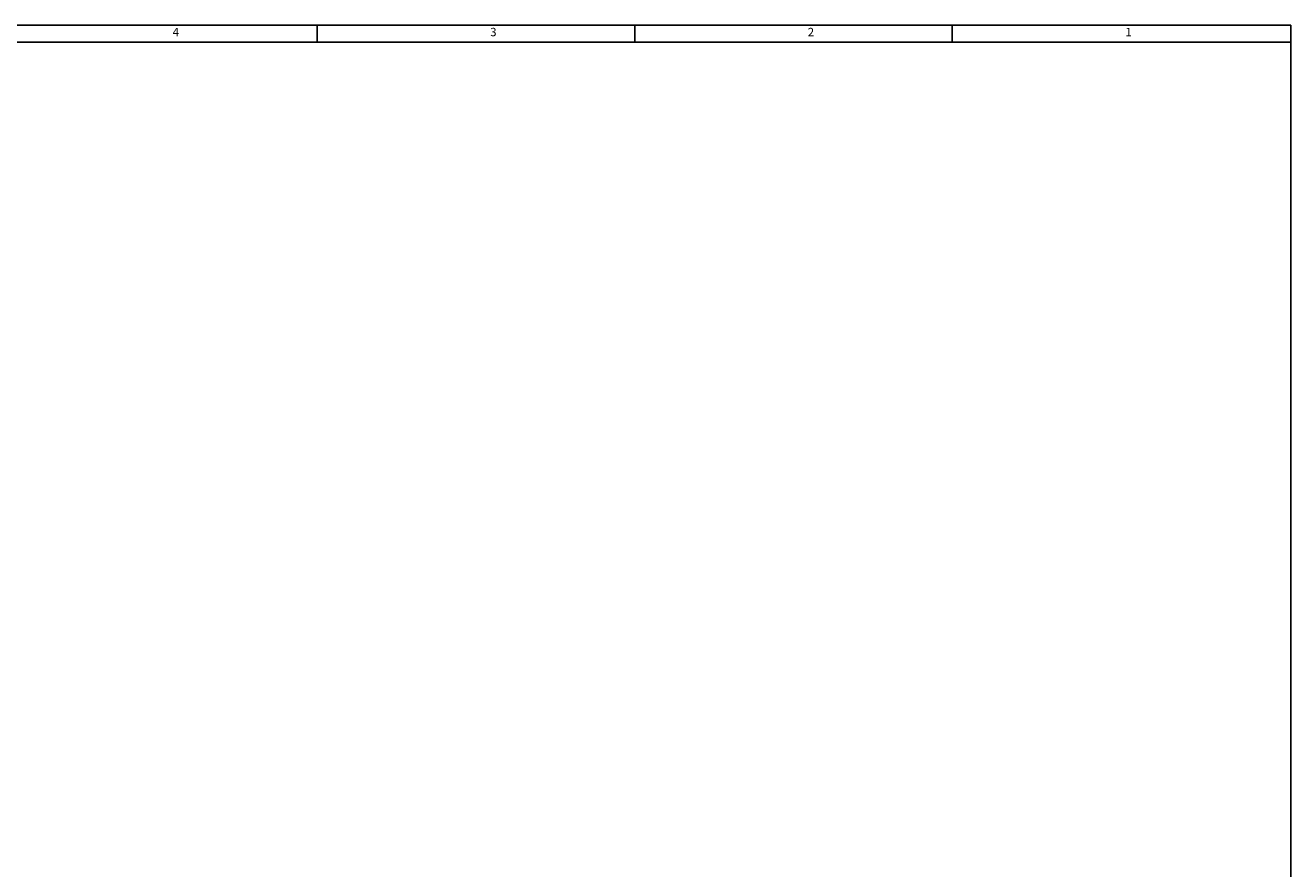
# Model space of a CAD drawing. Extents: x -5099 to 1916, y -2225 to 2701.
# Drawn here: x 99 to 1916, y 1491 to 2701 of the extents above; entities that cross this region are included whole.
import ezdxf
from ezdxf.enums import TextEntityAlignment as Align

# ---------------------------------------------------------------- set-up
doc = ezdxf.new("R2010")
doc.units = 0
for name, color, linetype, plot in [('AM_12', 7, 'Continuous', False), ('DH_RAHMEN', 124, 'Continuous', False), ('DH_Rahmen_dünn', 8, 'Continuous', False)]:
    doc.layers.add(name, color=color, linetype=linetype, plot=plot)
doc.styles.get("Standard").update_dxf_attribs({"font": 'monotxt.shx'})

# ---------------------------------------------------------------- blocks, each defined once
blk = doc.blocks.new('RAHMEN')
at = {"layer": 'DH_RAHMEN'}
for p, q in [((3507.22, 2463.02), (30.22, 2463.02)), ((3507.22, 0.02), (3507.22, 2463.02))]:
    blk.add_line(p, q, dxfattribs=at)
at = {"layer": 'DH_Rahmen_dünn'}
for p, q in [((2808.22, 2451.02), (2808.22, 2463.02)), ((3036.22, 2451.02), (3036.22, 2463.02)), ((3264.22, 2451.02), (3264.22, 2463.02)), ((3507.22, 2451.02), (42.22, 2451.02))]:
    blk.add_line(p, q, dxfattribs=at)
for s, p in [('4', (2706.74, 2457.43)), ('3', (2934.74, 2457.43)), ('2', (3162.74, 2457.43)), ('1', (3390.74, 2457.43))]:
    blk.add_text(s, height=6, dxfattribs=at).set_placement(p, align=Align.MIDDLE)

msp = doc.modelspace()

# ---------------------------------------------------------------- block references
at = {"layer": 'AM_12', "xscale": 2, "yscale": 2, "zscale": 2}
msp.add_blockref('RAHMEN', (-5098.686, -2224.715), dxfattribs=at)

doc.saveas('drawing.dxf')
